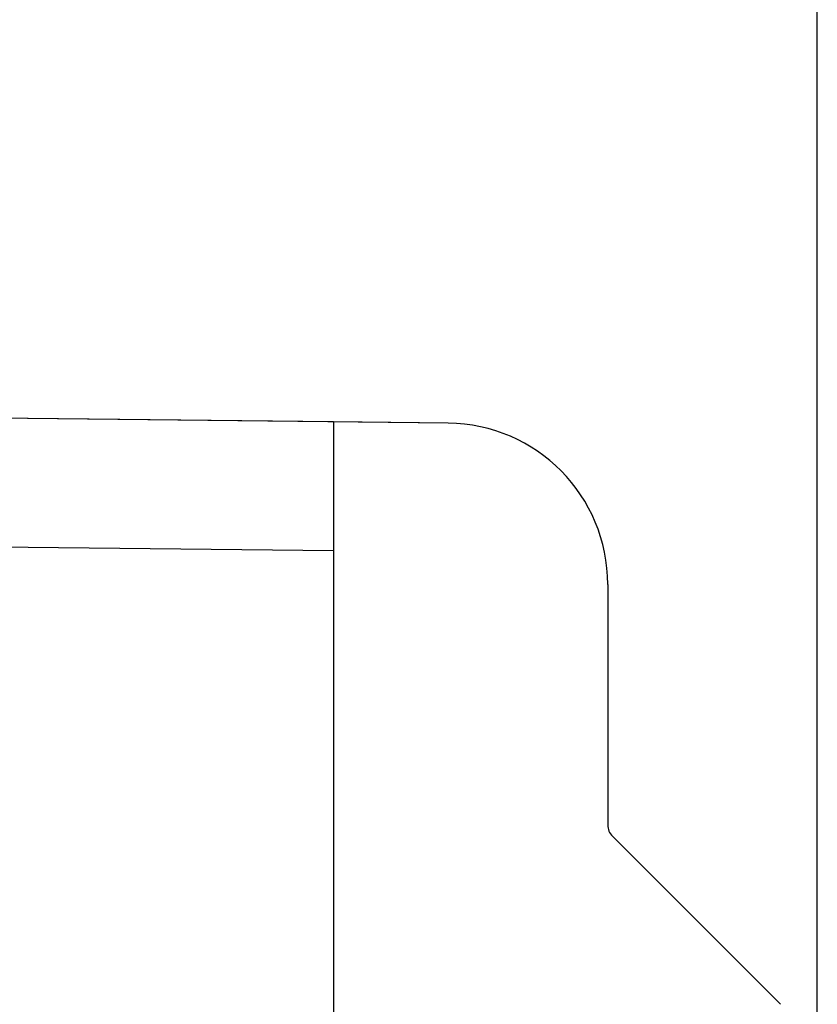
# Model space of a CAD drawing. Units: millimetres. Extents: x -90 to 61, y -18 to 45.
# Drawn here: x -74 to -61, y 4 to 19 of the extents above; entities that cross this region are included whole.
import ezdxf

# ---------------------------------------------------------------- set-up
doc = ezdxf.new("R2010")
doc.units = ezdxf.units.MM
doc.header["$LTSCALE"] = 30.734
doc.layers.get('0').update_dxf_attribs({"linetype": 'CONTINUOUS'})
for name, color, linetype in [('ASSI', 7, 'CONTINUOUS'), ('DRAFT', 7, 'CONTINUOUS'), ('RACCORDO', 7, 'CONTINUOUS')]:
    doc.layers.add(name, color=color, linetype=linetype)
doc.styles.get("Standard").update_dxf_attribs({"font": 'txt', "width": 0.8})
doc.dimstyles.new('DIMSTYLE_1', dxfattribs={"dimtxt": 3, "dimasz": 3, "dimexe": 1.5, "dimexo": 0.5, "dimgap": 0.75, "dimtad": 1, "dimlfac": 2, "dimtxsty": 'STANDARD', "dimblk": '_FILLED', "dimblk1": '_FILLED', "dimblk2": '_FILLED', "dimcen": 0.09, "dimazin": 2, "dimtfac": 1, "dimtofl": 0, "dimtmove": 0, "dimatfit": 3, "dimldrblk": '_FILLED', "dimfxl": 1, "dimtolj": 1, "dimarcsym": 0})

# ---------------------------------------------------------------- blocks, each defined once
blk = doc.blocks.new('_FILLED')
at = {"color": 0, "linetype": 'BYBLOCK'}
blk.add_solid([(0, 0), (-1, 0.3167), (-1, -0.3167)], dxfattribs=at)
blk = doc.blocks.new('*D2')
at = {"color": 7, "linetype": 'CONTINUOUS'}
for p, q in [((-84.788, 18.054), (-84.788, 32.763)), ((-61.238, 3.5), (-61.238, 32.763)), ((-84.788, 31.263), (-73.013, 31.263)), ((-61.238, 31.263), (-73.013, 31.263))]:
    blk.add_line(p, q, dxfattribs=at)
at = {"color": 7, "linetype": 'CONTINUOUS', "xscale": 3, "yscale": 3, "zscale": 3, "rotation": 180}
blk.add_blockref('_FILLED', (-84.788, 31.263), dxfattribs=at)
at = {"color": 7, "linetype": 'CONTINUOUS', "xscale": 3, "yscale": 3, "zscale": 3}
blk.add_blockref('_FILLED', (-61.238, 31.263), dxfattribs=at)
blk = doc.blocks.new('*D3')
at = {"color": 7, "linetype": 'CONTINUOUS'}
for p, q in [((-89.538, 0.5), (-89.538, 42.763)), ((-61.238, 3.5), (-61.238, 42.763)), ((-89.538, 41.263), (-75.388, 41.263)), ((-61.238, 41.263), (-75.388, 41.263))]:
    blk.add_line(p, q, dxfattribs=at)
at = {"color": 7, "linetype": 'CONTINUOUS', "xscale": 3, "yscale": 3, "zscale": 3, "rotation": 180}
blk.add_blockref('_FILLED', (-89.538, 41.263), dxfattribs=at)
at = {"color": 7, "linetype": 'CONTINUOUS', "xscale": 3, "yscale": 3, "zscale": 3}
blk.add_blockref('_FILLED', (-61.238, 41.263), dxfattribs=at)

msp = doc.modelspace()

# ---------------------------------------------------------------- linework, layer by layer
at = {"layer": 'ASSI', "color": 7, "linetype": 'CONTINUOUS'}
for p, q in [((-66.9608, 12.6316), (-84.7879, 12.825)), ((-68.7379, 12.6509), (-68.7379, -4.5)), ((-64.4879, 10.1318), (-64.4879, 6.4036)), ((-64.4147, 6.2268), (-61.8111, 3.6232))]:
    msp.add_line(p, q, dxfattribs=at)
at = {"layer": 'ASSI', "color": 250, "linetype": 'CONTINUOUS'}
msp.add_line((-68.7379, 10.6511), (-84.7879, 10.8251), dxfattribs=at)
at = {"layer": 'ASSI', "color": 7, "linetype": 'CONTINUOUS'}
for centre, radius, start, end in [((-66.9879, 10.1318), 2.5, 0, 89.3786), ((-64.2379, 6.4036), 0.25, 180, 225)]:
    msp.add_arc(centre, radius, start, end, dxfattribs=at)
at = {"layer": 'DRAFT', "color": 7, "linetype": 'CONTINUOUS'}
msp.add_line((-66.9608, 12.6316), (-68.7379, 12.6509), dxfattribs=at)
msp.add_arc((-66.9879, 10.1318), 2.5, 0, 89.3786, dxfattribs=at)
at = {"layer": 'RACCORDO', "color": 7, "linetype": 'CONTINUOUS'}
for p, q in [((-68.7379, 12.6509), (-84.7879, 12.825)), ((-68.7379, 12.6509), (-68.7379, -4.5)), ((-64.4879, 10.1318), (-64.4879, 6.4036)), ((-64.4147, 6.2268), (-61.8111, 3.6232))]:
    msp.add_line(p, q, dxfattribs=at)
at = {"layer": 'RACCORDO', "color": 250, "linetype": 'CONTINUOUS'}
msp.add_line((-68.7379, 10.6511), (-84.7879, 10.8251), dxfattribs=at)
at = {"layer": 'RACCORDO', "color": 7, "linetype": 'CONTINUOUS'}
msp.add_arc((-64.2379, 6.4036), 0.25, 180, 225, dxfattribs=at)

# ---------------------------------------------------------------- dimensions: what is measured, and where the dimension line sits
at = {"color": 7, "linetype": 'CONTINUOUS'}
for base, p2, picture, middle in [((-89.5379, 41.2626), (-89.5379, 0), '*D3', (-79.6736, 41.2626)), ((-84.7879, 31.2626), (-84.7879, 17.5543), '*D2', (-77.0844, 31.2626))]:
    dim = msp.add_linear_dim(base=base, p1=(-61.2379, 3), p2=p2, angle=180, dimstyle='DIMSTYLE_1', dxfattribs=at)
    dim.commit()
    dim.dimension.update_dxf_attribs({"geometry": picture, "text_midpoint": middle, "dimtype": 160})

doc.saveas('drawing.dxf')
